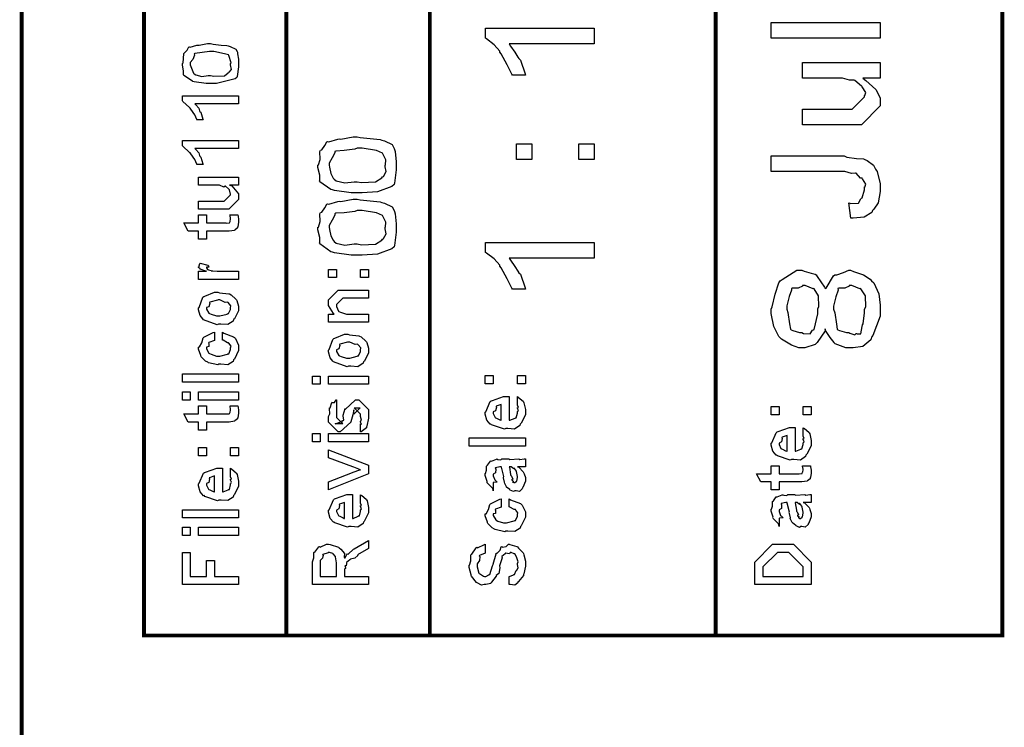
# Model space of a CAD drawing. Extents: x 0.3 to 8, y 0.3 to 11.5.
# Drawn here: x 7.1 to 8, y 8.6 to 9.2 of the extents above; entities that cross this region are included whole.
import ezdxf

# ---------------------------------------------------------------- set-up
doc = ezdxf.new("R2010")
doc.units = 0
doc.layers.get('0').update_dxf_attribs({"linetype": 'CONTINUOUS'})

msp = doc.modelspace()

# ---------------------------------------------------------------- linework, layer by layer
at = {"color": 0, "const_width": 0.003333}
for points in [[(7.09415, 11.3765), (7.09415, 0.594021)], [(7.325, 8.65653), (7.325, 11.3765)], [(7.45, 8.65653), (7.45, 11.3765)], [(7.69918, 8.65653), (7.69918, 9.83653)]]:
    msp.add_lwpolyline(points, dxfattribs=at)
msp.add_lwpolyline([(7.94918, 11.3765), (7.20081, 11.3765), (7.20081, 8.65653), (7.94918, 8.65653), (7.94918, 11.3765)], close=True, dxfattribs=at)
at = {"color": 0}
for points in [[(7.59333, 9.18608), (7.59333, 9.17242), (7.51933, 9.17242), (7.52036, 9.17051), (7.524, 9.16521), (7.52688, 9.16092), (7.52758, 9.15961), (7.52904, 9.15831), (7.53311, 9.14638), (7.53343, 9.14529), (7.52215, 9.14529), (7.5215, 9.14606), (7.51732, 9.15429), (7.51217, 9.16385), (7.51108, 9.16525), (7.51103, 9.16618), (7.50625, 9.17176), (7.49947, 9.17676), (7.4985, 9.1774), (7.4985, 9.18608), (7.59333, 9.18608)], [(7.84251, 9.17736), (7.74768, 9.17736), (7.74768, 9.19103), (7.84251, 9.19103), (7.84251, 9.17736)], [(7.25881, 9.13786), (7.25496, 9.13786), (7.24454, 9.13949), (7.2434, 9.13981), (7.24324, 9.13997), (7.23553, 9.14481), (7.23538, 9.14546), (7.23538, 9.14546), (7.23532, 9.14893), (7.23428, 9.15381), (7.23428, 9.15543), (7.23488, 9.15582), (7.23553, 9.1639), (7.23581, 9.16476), (7.23618, 9.16461), (7.2384, 9.16689), (7.23982, 9.16992), (7.24036, 9.16997), (7.24096, 9.16965), (7.24682, 9.17128), (7.24753, 9.1715), (7.24888, 9.17122), (7.25631, 9.17279), (7.25881, 9.17279), (7.26108, 9.17219), (7.26819, 9.17139), (7.27301, 9.17117), (7.27421, 9.17085), (7.2759, 9.17019), (7.28083, 9.16786), (7.28203, 9.16585), (7.28225, 9.16521), (7.28246, 9.16368), (7.28317, 9.15907), (7.28333, 9.15631), (7.28333, 9.15543), (7.28333, 9.1524), (7.28203, 9.14399), (7.28181, 9.14328), (7.28035, 9.14193), (7.26418, 9.13786), (7.25881, 9.13786)], [(7.25881, 9.14481), (7.26179, 9.14426), (7.27112, 9.14464), (7.27432, 9.14729), (7.27465, 9.14785), (7.27503, 9.14768), (7.27704, 9.15001), (7.27639, 9.15408), (7.27639, 9.15543), (7.27693, 9.15582), (7.27492, 9.16228), (7.27465, 9.16282), (7.27465, 9.16282), (7.2709, 9.16368), (7.26179, 9.16585), (7.25881, 9.16585), (7.25789, 9.16581), (7.24524, 9.16401), (7.24469, 9.16368), (7.24492, 9.1626), (7.24346, 9.15896), (7.24122, 9.15614), (7.24122, 9.15522), (7.24122, 9.15419), (7.24394, 9.14708), (7.24449, 9.14632), (7.24594, 9.1454), (7.25138, 9.1441), (7.2569, 9.14481), (7.25881, 9.14481)], [(7.84251, 9.14268), (7.82754, 9.14268), (7.8301, 9.1404), (7.83889, 9.1326), (7.84251, 9.12549), (7.84251, 9.12315), (7.84251, 9.11838), (7.82625, 9.10189), (7.81583, 9.10189), (7.77481, 9.10189), (7.77481, 9.11556), (7.8091, 9.11556), (7.81821, 9.11556), (7.82907, 9.12642), (7.82907, 9.1275), (7.82917, 9.12744), (7.83015, 9.13021), (7.82706, 9.13488), (7.82668, 9.13553), (7.8264, 9.13569), (7.8206, 9.14068), (7.81994, 9.14094), (7.81994, 9.14094), (7.81593, 9.14085), (7.80981, 9.14268), (7.80779, 9.14268), (7.77481, 9.14268), (7.77481, 9.15614), (7.84251, 9.15614), (7.84251, 9.14268)], [(7.28333, 9.12722), (7.28333, 9.12028), (7.24514, 9.12028), (7.24611, 9.11942), (7.24861, 9.11638), (7.24915, 9.11415), (7.24947, 9.11356), (7.25029, 9.11279), (7.25214, 9.10672), (7.25229, 9.10618), (7.24665, 9.10618), (7.24697, 9.10656), (7.24514, 9.11074), (7.24156, 9.11561), (7.24101, 9.11638), (7.24047, 9.11686), (7.23482, 9.12235), (7.23428, 9.12267), (7.23428, 9.12722), (7.28333, 9.12722)], [(7.38674, 9.04254), (7.38136, 9.04254), (7.36682, 9.04471), (7.36525, 9.04514), (7.36363, 9.04536), (7.35418, 9.05231), (7.35397, 9.05317), (7.35403, 9.05317), (7.35424, 9.05794), (7.35244, 9.06461), (7.35244, 9.06685), (7.3531, 9.06689), (7.35457, 9.07178), (7.35424, 9.07867), (7.35461, 9.07986), (7.35576, 9.08018), (7.35858, 9.08393), (7.36021, 9.08713), (7.36092, 9.08724), (7.36194, 9.08708), (7.36992, 9.08931), (7.37089, 9.08963), (7.37253, 9.08946), (7.38315, 9.09136), (7.38674, 9.09136), (7.38918, 9.09076), (7.4066, 9.08897), (7.40822, 9.08854), (7.41056, 9.08783), (7.41733, 9.08464), (7.41901, 9.08138), (7.41929, 9.08051), (7.41967, 9.07872), (7.42081, 9.06976), (7.42081, 9.06685), (7.42081, 9.06261), (7.41918, 9.05094), (7.41885, 9.04992), (7.41679, 9.04807), (7.40442, 9.04346), (7.39113, 9.04254), (7.38674, 9.04254)], [(7.28333, 9.08826), (7.28333, 9.08132), (7.24514, 9.08132), (7.24611, 9.08046), (7.24861, 9.07742), (7.24915, 9.07519), (7.24947, 9.0746), (7.25029, 9.07383), (7.25214, 9.06776), (7.25229, 9.06722), (7.24665, 9.06722), (7.24697, 9.0676), (7.24514, 9.07178), (7.24156, 9.07667), (7.24101, 9.07742), (7.24047, 9.0779), (7.23482, 9.08339), (7.23428, 9.08371), (7.23428, 9.08826), (7.28333, 9.08826)], [(7.38674, 9.05231), (7.39049, 9.05149), (7.40274, 9.05208), (7.40822, 9.05572), (7.40865, 9.05643), (7.40974, 9.05697), (7.41196, 9.06114), (7.41104, 9.06537), (7.41104, 9.06685), (7.41136, 9.06689), (7.41164, 9.07124), (7.40903, 9.07656), (7.40865, 9.07726), (7.40865, 9.07726), (7.4035, 9.07958), (7.39092, 9.0816), (7.38674, 9.0816), (7.38478, 9.08062), (7.37524, 9.07938), (7.36796, 9.07904), (7.36721, 9.07856), (7.36736, 9.07736), (7.36493, 9.07303), (7.36221, 9.06836), (7.36221, 9.06685), (7.36243, 9.06494), (7.36368, 9.05935), (7.36579, 9.0555), (7.36656, 9.05447), (7.36846, 9.05311), (7.37589, 9.05132), (7.38403, 9.05231), (7.38674, 9.05231)], [(7.53908, 9.07172), (7.52562, 9.07172), (7.52562, 9.08539), (7.53908, 9.08539), (7.53908, 9.07172)], [(7.59333, 9.07172), (7.57987, 9.07172), (7.57987, 9.08539), (7.59333, 9.08539), (7.59333, 9.07172)], [(7.81692, 9.02056), (7.81539, 9.03401), (7.81713, 9.03321), (7.82364, 9.03347), (7.82569, 9.03733), (7.82625, 9.03792), (7.82689, 9.03825), (7.82907, 9.04531), (7.82907, 9.04769), (7.82913, 9.04764), (7.83021, 9.05007), (7.82722, 9.05474), (7.82689, 9.05528), (7.82549, 9.05528), (7.82179, 9.05963), (7.82125, 9.05985), (7.82125, 9.05974), (7.81761, 9.05935), (7.81186, 9.06114), (7.80997, 9.06114), (7.74768, 9.06114), (7.74768, 9.07482), (7.81126, 9.07482), (7.81344, 9.07374), (7.82196, 9.07243), (7.82819, 9.07226), (7.82928, 9.07178), (7.83118, 9.07064), (7.83671, 9.06668), (7.83867, 9.06332), (7.83926, 9.06222), (7.84008, 9.06114), (7.84251, 9.05057), (7.84251, 9.04704), (7.84251, 9.04372), (7.84089, 9.0339), (7.8371, 9.02821), (7.83601, 9.02707), (7.83547, 9.02539), (7.82879, 9.02126), (7.81897, 9.02051), (7.81692, 9.02056)], [(7.28333, 9.04932), (7.27551, 9.04932), (7.27747, 9.04867), (7.28333, 9.04167), (7.28333, 9.03933), (7.28333, 9.03674), (7.27486, 9.02826), (7.26944, 9.02826), (7.24839, 9.02826), (7.24839, 9.03543), (7.26597, 9.03543), (7.27074, 9.03543), (7.27639, 9.04085), (7.27639, 9.0415), (7.27639, 9.0415), (7.27531, 9.04531), (7.27508, 9.04562), (7.27508, 9.04562), (7.2746, 9.04596), (7.27193, 9.04829), (7.27161, 9.04844), (7.27161, 9.04839), (7.27042, 9.04742), (7.26657, 9.04932), (7.26532, 9.04932), (7.24839, 9.04932), (7.24839, 9.05626), (7.28333, 9.05626), (7.28333, 9.04932)], [(7.38674, 8.98822), (7.38136, 8.98822), (7.36682, 8.9904), (7.36525, 8.99083), (7.36363, 8.99104), (7.35418, 8.99799), (7.35397, 8.99886), (7.35403, 8.99886), (7.35424, 9.00364), (7.35244, 9.01031), (7.35244, 9.01253), (7.3531, 9.01258), (7.35457, 9.01747), (7.35424, 9.02436), (7.35461, 9.02556), (7.35576, 9.02587), (7.35858, 9.02963), (7.36021, 9.03282), (7.36092, 9.03293), (7.36194, 9.03276), (7.36992, 9.035), (7.37089, 9.03532), (7.37253, 9.03515), (7.38315, 9.03706), (7.38674, 9.03706), (7.38918, 9.03646), (7.4066, 9.03467), (7.40822, 9.03424), (7.41056, 9.03353), (7.41733, 9.03033), (7.41901, 9.02707), (7.41929, 9.02621), (7.41967, 9.02442), (7.42081, 9.01546), (7.42081, 9.01253), (7.42081, 9.00831), (7.41918, 8.99664), (7.41885, 8.99561), (7.41679, 8.99376), (7.40442, 8.98915), (7.39113, 8.98822), (7.38674, 8.98822)], [(7.27574, 9.02328), (7.28268, 9.02328), (7.28285, 9.02219), (7.28333, 9.01926), (7.28333, 9.01828), (7.28333, 9.01688), (7.28257, 9.01297), (7.28246, 9.01264), (7.2824, 9.01193), (7.28007, 9.01014), (7.27986, 9.01004), (7.27986, 9.00988), (7.27514, 9.00917), (7.27357, 9.00917), (7.25533, 9.00917), (7.25533, 9.00222), (7.24839, 9.00222), (7.24839, 9.00917), (7.23928, 9.00917), (7.23558, 9.01633), (7.24839, 9.01633), (7.24839, 9.02328), (7.25533, 9.02328), (7.25533, 9.01633), (7.27226, 9.01633), (7.27292, 9.01628), (7.27497, 9.0165), (7.27508, 9.01654), (7.27531, 9.01654), (7.27585, 9.01768), (7.27594, 9.01785), (7.27606, 9.01785), (7.27639, 9.01964), (7.27639, 9.02024), (7.27639, 9.02024), (7.27585, 9.02294), (7.27574, 9.02328)], [(7.38674, 8.99799), (7.39049, 8.99718), (7.40274, 8.99778), (7.40822, 9.00142), (7.40865, 9.00211), (7.40974, 9.00265), (7.41196, 9.00683), (7.41104, 9.01107), (7.41104, 9.01253), (7.41136, 9.01258), (7.41164, 9.01693), (7.40903, 9.02225), (7.40865, 9.02294), (7.40865, 9.02294), (7.4035, 9.02528), (7.39092, 9.02729), (7.38674, 9.02729), (7.38478, 9.02632), (7.37524, 9.02507), (7.36796, 9.02474), (7.36721, 9.02425), (7.36736, 9.02306), (7.36493, 9.01872), (7.36221, 9.01406), (7.36221, 9.01253), (7.36243, 9.01064), (7.36368, 9.00504), (7.36579, 9.00119), (7.36656, 9.00017), (7.36846, 8.99881), (7.37589, 8.99701), (7.38403, 8.99799), (7.38674, 8.99799)], [(7.59333, 8.99935), (7.59333, 8.98568), (7.51933, 8.98568), (7.52036, 8.98378), (7.524, 8.97846), (7.52688, 8.97418), (7.52758, 8.97288), (7.52904, 8.97157), (7.53311, 8.95964), (7.53343, 8.95856), (7.52215, 8.95856), (7.5215, 8.95931), (7.51732, 8.96756), (7.51217, 8.97711), (7.51108, 8.97851), (7.51103, 8.97944), (7.50625, 8.98503), (7.49947, 8.99001), (7.4985, 8.99067), (7.4985, 8.99935), (7.59333, 8.99935)], [(7.28333, 8.96707), (7.24839, 8.96707), (7.24839, 8.97424), (7.25533, 8.97424), (7.25463, 8.97439), (7.2499, 8.97601), (7.24969, 8.97618), (7.24969, 8.97618), (7.24839, 8.97749), (7.24839, 8.97792), (7.24861, 8.97786), (7.24947, 8.9809), (7.24969, 8.98118), (7.25664, 8.97965), (7.2569, 8.97939), (7.25724, 8.97786), (7.25533, 8.97771), (7.25533, 8.97771), (7.25533, 8.97721), (7.25621, 8.97586), (7.25642, 8.97575), (7.25713, 8.97558), (7.25935, 8.97487), (7.2594, 8.97467), (7.25946, 8.97467), (7.26076, 8.9745), (7.26467, 8.97424), (7.26597, 8.97424), (7.28333, 8.97424), (7.28333, 8.96707)], [(7.36867, 8.96864), (7.36172, 8.96864), (7.36172, 8.97581), (7.36867, 8.97581), (7.36867, 8.96864)], [(7.39667, 8.96864), (7.38972, 8.96864), (7.38972, 8.97581), (7.39667, 8.97581), (7.39667, 8.96864)], [(7.79456, 8.92389), (7.79461, 8.92225), (7.78761, 8.91194), (7.78675, 8.91129), (7.78582, 8.91032), (7.77688, 8.90739), (7.77394, 8.90739), (7.77178, 8.90739), (7.76526, 8.90967), (7.75647, 8.91499), (7.75528, 8.9165), (7.75431, 8.91726), (7.75007, 8.92611), (7.74768, 8.93728), (7.74768, 8.94103), (7.74861, 8.94308), (7.75104, 8.95415), (7.75419, 8.96419), (7.7555, 8.96576), (7.75707, 8.96707), (7.77004, 8.9751), (7.77438, 8.9751), (7.77628, 8.97418), (7.78251, 8.9725), (7.78588, 8.97157), (7.78675, 8.97097), (7.78761, 8.96962), (7.79413, 8.96035), (7.79456, 8.95904), (7.79549, 8.95947), (7.80204, 8.97026), (7.80303, 8.97097), (7.80492, 8.97097), (7.81072, 8.97304), (7.81518, 8.9751), (7.81669, 8.9751), (7.81946, 8.97407), (7.82819, 8.97119), (7.83383, 8.96729), (7.83514, 8.96576), (7.83699, 8.96397), (7.8416, 8.95458), (7.84251, 8.94456), (7.84251, 8.94125), (7.84251, 8.93511), (7.83633, 8.91824), (7.83514, 8.91672), (7.83449, 8.91439), (7.82754, 8.90853), (7.81908, 8.90739), (7.81626, 8.90739), (7.81279, 8.90739), (7.80329, 8.91097), (7.80238, 8.91174), (7.80243, 8.91206), (7.79911, 8.91635), (7.79489, 8.92258), (7.79456, 8.92389)], [(7.77438, 8.92085), (7.77585, 8.92003), (7.78149, 8.91971), (7.78371, 8.92279), (7.78436, 8.92324), (7.78522, 8.92344), (7.78826, 8.93696), (7.78826, 8.94146), (7.78929, 8.94353), (7.78892, 8.9529), (7.78517, 8.95888), (7.78458, 8.95925), (7.78408, 8.95876), (7.77725, 8.96164), (7.77503, 8.96164), (7.77503, 8.9611), (7.77113, 8.95936), (7.76592, 8.95947), (7.76526, 8.95904), (7.76521, 8.95779), (7.76315, 8.9521), (7.76114, 8.94396), (7.76114, 8.94125), (7.76211, 8.93815), (7.76358, 8.92822), (7.76439, 8.92367), (7.76504, 8.92324), (7.76635, 8.92264), (7.77238, 8.92085), (7.77438, 8.92085)], [(7.81518, 8.92085), (7.81632, 8.92008), (7.82044, 8.91889), (7.82179, 8.92003), (7.82212, 8.91997), (7.82256, 8.91949), (7.82586, 8.91976), (7.827, 8.92594), (7.82733, 8.92736), (7.82771, 8.92822), (7.82907, 8.93799), (7.82907, 8.94125), (7.83015, 8.94331), (7.82976, 8.95275), (7.82581, 8.95882), (7.82515, 8.95925), (7.82478, 8.95876), (7.81789, 8.96164), (7.81561, 8.96164), (7.81561, 8.96115), (7.81186, 8.95936), (7.8065, 8.95947), (7.80585, 8.95904), (7.8059, 8.95774), (7.804, 8.95193), (7.80194, 8.94374), (7.80194, 8.94103), (7.80297, 8.93793), (7.80449, 8.92811), (7.80519, 8.92361), (7.80585, 8.92324), (7.80719, 8.92264), (7.81317, 8.92085), (7.81518, 8.92085)], [(7.26575, 8.92811), (7.2645, 8.92751), (7.25283, 8.93192), (7.25208, 8.93267), (7.25208, 8.93267), (7.24975, 8.93554), (7.24839, 8.94054), (7.24839, 8.94222), (7.24899, 8.9426), (7.25218, 8.95156), (7.25294, 8.95221), (7.25392, 8.95258), (7.26244, 8.95611), (7.26532, 8.95611), (7.26672, 8.95551), (7.27486, 8.95464), (7.27551, 8.95438), (7.27676, 8.95361), (7.281, 8.94993), (7.28137, 8.94937), (7.28186, 8.94879), (7.28333, 8.94385), (7.28333, 8.94222), (7.28333, 8.93967), (7.27969, 8.93267), (7.27899, 8.93201), (7.27867, 8.93067), (7.27394, 8.92768), (7.26776, 8.92811), (7.26575, 8.92811)], [(7.39667, 8.92969), (7.36172, 8.92969), (7.36172, 8.93685), (7.36672, 8.93685), (7.36607, 8.93739), (7.36172, 8.94444), (7.36172, 8.94683), (7.36172, 8.94922), (7.37019, 8.95768), (7.37561, 8.95768), (7.39667, 8.95768), (7.39667, 8.95074), (7.37714, 8.95074), (7.37431, 8.95074), (7.36867, 8.9451), (7.36867, 8.94467), (7.36867, 8.94342), (7.37046, 8.9394), (7.37083, 8.93901), (7.37219, 8.93842), (7.37735, 8.93685), (7.37908, 8.93685), (7.39667, 8.93685), (7.39667, 8.92969)], [(7.26575, 8.93528), (7.26694, 8.93522), (7.27335, 8.9369), (7.27378, 8.93722), (7.27454, 8.93728), (7.27639, 8.94097), (7.27639, 8.94222), (7.27639, 8.94222), (7.2766, 8.94407), (7.27421, 8.94689), (7.27378, 8.94721), (7.27378, 8.94721), (7.27161, 8.9471), (7.26706, 8.94917), (7.26553, 8.94917), (7.26499, 8.94911), (7.25838, 8.94732), (7.25794, 8.947), (7.25821, 8.94624), (7.25739, 8.94331), (7.25533, 8.94249), (7.25533, 8.94222), (7.25533, 8.94108), (7.2575, 8.93756), (7.25794, 8.93722), (7.25929, 8.93668), (7.26413, 8.93528), (7.26575, 8.93528)], [(7.26922, 8.91411), (7.26922, 8.92106), (7.27036, 8.92031), (7.27899, 8.9171), (7.27964, 8.9165), (7.28056, 8.91569), (7.28333, 8.90978), (7.28333, 8.90782), (7.28333, 8.90511), (7.27969, 8.89763), (7.27899, 8.89697), (7.27867, 8.89561), (7.274, 8.89264), (7.26797, 8.89307), (7.26597, 8.89307), (7.26532, 8.89247), (7.25707, 8.89447), (7.25642, 8.89481), (7.25642, 8.89481), (7.25447, 8.89589), (7.25067, 8.89958), (7.25035, 8.90022), (7.25044, 8.90082), (7.24839, 8.90619), (7.24839, 8.90804), (7.24926, 8.90821), (7.25132, 8.91178), (7.25246, 8.91613), (7.25294, 8.91672), (7.2536, 8.91704), (7.26114, 8.9209), (7.26228, 8.92106), (7.26228, 8.91411), (7.26228, 8.91396), (7.25735, 8.912), (7.25707, 8.91174), (7.25739, 8.91108), (7.25729, 8.90847), (7.25533, 8.90799), (7.25533, 8.90782), (7.25533, 8.90662), (7.2575, 8.90272), (7.25794, 8.9024), (7.25929, 8.90181), (7.26413, 8.90022), (7.26575, 8.90022), (7.267, 8.90018), (7.27357, 8.90186), (7.274, 8.90218), (7.27471, 8.90224), (7.27639, 8.90608), (7.27639, 8.90739), (7.27639, 8.90739), (7.27682, 8.90881), (7.27492, 8.9114), (7.27465, 8.91174), (7.27465, 8.91174), (7.27351, 8.91178), (7.26982, 8.91401), (7.26922, 8.91411)], [(7.37908, 8.89139), (7.37783, 8.89079), (7.36618, 8.89518), (7.36542, 8.89594), (7.36542, 8.89594), (7.36308, 8.89882), (7.36172, 8.90381), (7.36172, 8.90549), (7.36232, 8.90588), (7.36553, 8.91482), (7.36628, 8.91547), (7.36726, 8.91585), (7.37578, 8.91938), (7.37865, 8.91938), (7.38007, 8.91878), (7.38819, 8.91792), (7.38885, 8.91764), (7.3901, 8.91689), (7.39433, 8.91319), (7.39471, 8.91265), (7.39519, 8.91206), (7.39667, 8.90712), (7.39667, 8.90549), (7.39667, 8.90294), (7.39303, 8.89594), (7.39232, 8.89529), (7.392, 8.89393), (7.38728, 8.89094), (7.3811, 8.89139), (7.37908, 8.89139)], [(7.37908, 8.89854), (7.38028, 8.89849), (7.38668, 8.90018), (7.38711, 8.9005), (7.38788, 8.90056), (7.38972, 8.90424), (7.38972, 8.90549), (7.38972, 8.90549), (7.38993, 8.90733), (7.38756, 8.91015), (7.38711, 8.91049), (7.38711, 8.91049), (7.38494, 8.91038), (7.38039, 8.91243), (7.37887, 8.91243), (7.37833, 8.91237), (7.37171, 8.9106), (7.37128, 8.91026), (7.37154, 8.9095), (7.37074, 8.90657), (7.36867, 8.90576), (7.36867, 8.90549), (7.36867, 8.90435), (7.37083, 8.90082), (7.37128, 8.9005), (7.37262, 8.89996), (7.37746, 8.89854), (7.37908, 8.89854)], [(7.28333, 8.87756), (7.23428, 8.87756), (7.23428, 8.88471), (7.28333, 8.88471), (7.28333, 8.87756)], [(7.35457, 8.87565), (7.34762, 8.87565), (7.34762, 8.88282), (7.35457, 8.88282), (7.35457, 8.87565)], [(7.39667, 8.87565), (7.36172, 8.87565), (7.36172, 8.88282), (7.39667, 8.88282), (7.39667, 8.87565)], [(7.50533, 8.87603), (7.49839, 8.87603), (7.49839, 8.88319), (7.50533, 8.88319), (7.50533, 8.87603)], [(7.53333, 8.87603), (7.52639, 8.87603), (7.52639, 8.88319), (7.53333, 8.88319), (7.53333, 8.87603)], [(7.24122, 8.86176), (7.23428, 8.86176), (7.23428, 8.86893), (7.24122, 8.86893), (7.24122, 8.86176)], [(7.28333, 8.86176), (7.24839, 8.86176), (7.24839, 8.86893), (7.28333, 8.86893), (7.28333, 8.86176)], [(7.38972, 8.83415), (7.38972, 8.8411), (7.38983, 8.84093), (7.39058, 8.84093), (7.38972, 8.84267), (7.38972, 8.84326), (7.38972, 8.84326), (7.39058, 8.8444), (7.38972, 8.8476), (7.38972, 8.84868), (7.38972, 8.84956), (7.38408, 8.85519), (7.38625, 8.85519), (7.38929, 8.85519), (7.38364, 8.84956), (7.38364, 8.85346), (7.38278, 8.8489), (7.38125, 8.84283), (7.38125, 8.84261), (7.37193, 8.83415), (7.37019, 8.83415), (7.36172, 8.84261), (7.36172, 8.8476), (7.36172, 8.8476), (7.36281, 8.84993), (7.36243, 8.85465), (7.3626, 8.85519), (7.36303, 8.85514), (7.36449, 8.85969), (7.36476, 8.85997), (7.36499, 8.85965), (7.36699, 8.85986), (7.36824, 8.86203), (7.36867, 8.86214), (7.36867, 8.85519), (7.36867, 8.85465), (7.36867, 8.8534), (7.36867, 8.85303), (7.36867, 8.85232), (7.36867, 8.84924), (7.36867, 8.84825), (7.36867, 8.84674), (7.37431, 8.8411), (7.37149, 8.8411), (7.36758, 8.8411), (7.37322, 8.84326), (7.37322, 8.84239), (7.37367, 8.84392), (7.37382, 8.84375), (7.37512, 8.84429), (7.37442, 8.84804), (7.37453, 8.84868), (7.37626, 8.85454), (7.37626, 8.85368), (7.38517, 8.86214), (7.3856, 8.86214), (7.38819, 8.86214), (7.39667, 8.85368), (7.39667, 8.84868), (7.39667, 8.84614), (7.39519, 8.83903), (7.39493, 8.83849), (7.39476, 8.83757), (7.39026, 8.83431), (7.38972, 8.83415)], [(7.52639, 8.85812), (7.52639, 8.86486), (7.52747, 8.8641), (7.53126, 8.86083), (7.5316, 8.86029), (7.53203, 8.85949), (7.53333, 8.85357), (7.53333, 8.85161), (7.53333, 8.84896), (7.52953, 8.84164), (7.52878, 8.84099), (7.52844, 8.83968), (7.52389, 8.83664), (7.51808, 8.83708), (7.51618, 8.83708), (7.51504, 8.83649), (7.50392, 8.84033), (7.50317, 8.84099), (7.50268, 8.84082), (7.49986, 8.84424), (7.49839, 8.84961), (7.49839, 8.8514), (7.49899, 8.85172), (7.50274, 8.86051), (7.5036, 8.86117), (7.50457, 8.86154), (7.51439, 8.86507), (7.51771, 8.86507), (7.51771, 8.86496), (7.51885, 8.86507), (7.51922, 8.86507), (7.51922, 8.84424), (7.51982, 8.84424), (7.52432, 8.84608), (7.52465, 8.8464), (7.52525, 8.84646), (7.52639, 8.85032), (7.52639, 8.85161), (7.52644, 8.85157), (7.52725, 8.85265), (7.52639, 8.8546), (7.52639, 8.85531), (7.52644, 8.85519), (7.52725, 8.85542), (7.52639, 8.85742), (7.52639, 8.85812)], [(7.27574, 8.85678), (7.28268, 8.85678), (7.28285, 8.85568), (7.28333, 8.85275), (7.28333, 8.85178), (7.28333, 8.85037), (7.28257, 8.84646), (7.28246, 8.84614), (7.2824, 8.84543), (7.28007, 8.84364), (7.27986, 8.84353), (7.27986, 8.84338), (7.27514, 8.84267), (7.27357, 8.84267), (7.25533, 8.84267), (7.25533, 8.83572), (7.24839, 8.83572), (7.24839, 8.84267), (7.23928, 8.84267), (7.23558, 8.84983), (7.24839, 8.84983), (7.24839, 8.85678), (7.25533, 8.85678), (7.25533, 8.84983), (7.27226, 8.84983), (7.27292, 8.84978), (7.27497, 8.84999), (7.27508, 8.85004), (7.27531, 8.85004), (7.27585, 8.85118), (7.27594, 8.85135), (7.27606, 8.85135), (7.27639, 8.85314), (7.27639, 8.85374), (7.27639, 8.85374), (7.27585, 8.85644), (7.27574, 8.85678)], [(7.51228, 8.84424), (7.51228, 8.85812), (7.51228, 8.85812), (7.50794, 8.85661), (7.50772, 8.85639), (7.50804, 8.85558), (7.50739, 8.85254), (7.50533, 8.85151), (7.50533, 8.85118), (7.50533, 8.8501), (7.50696, 8.84674), (7.50729, 8.8464), (7.50821, 8.84603), (7.51103, 8.84457), (7.51196, 8.84424), (7.51228, 8.84424)], [(7.75451, 8.84896), (7.74757, 8.84896), (7.74757, 8.85612), (7.75451, 8.85612), (7.75451, 8.84896)], [(7.78251, 8.84896), (7.77557, 8.84896), (7.77557, 8.85612), (7.78251, 8.85612), (7.78251, 8.84896)], [(7.35457, 8.82557), (7.34762, 8.82557), (7.34762, 8.83274), (7.35457, 8.83274), (7.35457, 8.82557)], [(7.39667, 8.82557), (7.36172, 8.82557), (7.36172, 8.83274), (7.39667, 8.83274), (7.39667, 8.82557)], [(7.77557, 8.83106), (7.77557, 8.83778), (7.77665, 8.83703), (7.78046, 8.83376), (7.78078, 8.83322), (7.78121, 8.83242), (7.78251, 8.8265), (7.78251, 8.82454), (7.78251, 8.82189), (7.77872, 8.81456), (7.77796, 8.81392), (7.77764, 8.81261), (7.77307, 8.80957), (7.76726, 8.81), (7.76537, 8.81), (7.76424, 8.8094), (7.75311, 8.81326), (7.75235, 8.81392), (7.75186, 8.81375), (7.74904, 8.81717), (7.74757, 8.82254), (7.74757, 8.82433), (7.74817, 8.82465), (7.75192, 8.83344), (7.75278, 8.8341), (7.75376, 8.83447), (7.76358, 8.838), (7.76689, 8.838), (7.76689, 8.83789), (7.76803, 8.838), (7.7684, 8.838), (7.7684, 8.81717), (7.769, 8.81717), (7.77351, 8.81901), (7.77383, 8.81933), (7.77443, 8.81939), (7.77557, 8.82324), (7.77557, 8.82454), (7.77562, 8.82449), (7.77644, 8.82557), (7.77557, 8.82753), (7.77557, 8.82824), (7.77562, 8.82813), (7.77644, 8.82835), (7.77557, 8.83035), (7.77557, 8.83106)], [(7.53333, 8.82167), (7.48428, 8.82167), (7.48428, 8.82883), (7.53333, 8.82883), (7.53333, 8.82167)], [(7.76146, 8.81717), (7.76146, 8.83106), (7.76146, 8.83106), (7.75713, 8.82954), (7.7569, 8.82932), (7.75724, 8.8285), (7.75658, 8.82547), (7.75451, 8.82443), (7.75451, 8.82411), (7.75451, 8.82303), (7.75615, 8.81967), (7.75647, 8.81933), (7.75739, 8.81896), (7.76022, 8.81749), (7.76114, 8.81717), (7.76146, 8.81717)], [(7.25533, 8.81337), (7.24839, 8.81337), (7.24839, 8.82053), (7.25533, 8.82053), (7.25533, 8.81337)], [(7.28333, 8.81337), (7.27639, 8.81337), (7.27639, 8.82053), (7.28333, 8.82053), (7.28333, 8.81337)], [(7.39667, 8.79747), (7.36172, 8.78358), (7.36172, 8.79053), (7.38256, 8.79878), (7.38315, 8.79889), (7.38907, 8.80094), (7.38972, 8.80117), (7.38972, 8.80117), (7.38364, 8.80328), (7.38299, 8.80354), (7.36172, 8.81158), (7.36172, 8.81853), (7.39667, 8.80507), (7.39667, 8.79747)], [(7.52639, 8.80376), (7.52758, 8.80339), (7.53149, 8.79921), (7.53181, 8.79878), (7.53219, 8.79758), (7.53333, 8.79422), (7.53333, 8.79312), (7.53333, 8.79118), (7.53115, 8.78575), (7.53072, 8.78532), (7.53056, 8.7844), (7.52813, 8.78212), (7.52519, 8.78271), (7.52421, 8.78271), (7.52421, 8.78271), (7.52307, 8.78201), (7.52019, 8.78342), (7.51988, 8.78358), (7.51988, 8.78358), (7.51982, 8.78375), (7.517, 8.78592), (7.51683, 8.78618), (7.51683, 8.78618), (7.51499, 8.78971), (7.51489, 8.7901), (7.51521, 8.79031), (7.51429, 8.79411), (7.51424, 8.79465), (7.5145, 8.79525), (7.51244, 8.80322), (7.51228, 8.80376), (7.51228, 8.80376), (7.51146, 8.80376), (7.51119, 8.80376), (7.51119, 8.80376), (7.50724, 8.80268), (7.50707, 8.80246), (7.50744, 8.80165), (7.50729, 8.7985), (7.50533, 8.79736), (7.50533, 8.79704), (7.50533, 8.79585), (7.50658, 8.79232), (7.50685, 8.79204), (7.50739, 8.79183), (7.50881, 8.79042), (7.50582, 8.78999), (7.50533, 8.78987), (7.50533, 8.78271), (7.50533, 8.78271), (7.5049, 8.78504), (7.50447, 8.78532), (7.50447, 8.78532), (7.50012, 8.78976), (7.4999, 8.79031), (7.50012, 8.79081), (7.49839, 8.79611), (7.49839, 8.7979), (7.49867, 8.7979), (7.49958, 8.80063), (7.49947, 8.80419), (7.49969, 8.80464), (7.5004, 8.80501), (7.50278, 8.80854), (7.50317, 8.80875), (7.50371, 8.80854), (7.50804, 8.81039), (7.50858, 8.81049), (7.50935, 8.81011), (7.51206, 8.80979), (7.51288, 8.81071), (7.51315, 8.81071), (7.51879, 8.81071), (7.51982, 8.81011), (7.52768, 8.81071), (7.52768, 8.81071), (7.52861, 8.81011), (7.53214, 8.81071), (7.53333, 8.81071), (7.53333, 8.80376), (7.53279, 8.80371), (7.52796, 8.80376), (7.52639, 8.80376)], [(7.27639, 8.79568), (7.27639, 8.8024), (7.27747, 8.80165), (7.28126, 8.79839), (7.2816, 8.79785), (7.28203, 8.79704), (7.28333, 8.79113), (7.28333, 8.78917), (7.28333, 8.78651), (7.27953, 8.77919), (7.27878, 8.77854), (7.27844, 8.77724), (7.27389, 8.77419), (7.26808, 8.77463), (7.26618, 8.77463), (7.26504, 8.77403), (7.25392, 8.77789), (7.25317, 8.77854), (7.25268, 8.77838), (7.24986, 8.78179), (7.24839, 8.78717), (7.24839, 8.78896), (7.24899, 8.78928), (7.25274, 8.79807), (7.2536, 8.79872), (7.25457, 8.7991), (7.26439, 8.80263), (7.26771, 8.80263), (7.26771, 8.80251), (7.26885, 8.80263), (7.26922, 8.80263), (7.26922, 8.78179), (7.26982, 8.78179), (7.27432, 8.78364), (7.27465, 8.78396), (7.27525, 8.78401), (7.27639, 8.78787), (7.27639, 8.78917), (7.27644, 8.78911), (7.27725, 8.79021), (7.27639, 8.79215), (7.27639, 8.79286), (7.27644, 8.79275), (7.27725, 8.79297), (7.27639, 8.79497), (7.27639, 8.79568)], [(7.51922, 8.80376), (7.51939, 8.80328), (7.52042, 8.79699), (7.52053, 8.79617), (7.52118, 8.79557), (7.52238, 8.79292), (7.52113, 8.79226), (7.52118, 8.79226), (7.52167, 8.79204), (7.52301, 8.7909), (7.52204, 8.79053), (7.52204, 8.79053), (7.52243, 8.79042), (7.52324, 8.78987), (7.52357, 8.78987), (7.524, 8.78987), (7.52535, 8.79096), (7.52551, 8.79118), (7.52579, 8.79118), (7.52639, 8.79428), (7.52639, 8.79531), (7.52639, 8.79531), (7.52546, 8.79953), (7.52531, 8.79986), (7.52531, 8.79986), (7.52519, 8.8004), (7.52329, 8.80274), (7.52312, 8.8029), (7.52324, 8.80268), (7.52324, 8.80186), (7.52101, 8.80376), (7.52031, 8.80376), (7.51922, 8.80376)], [(7.77492, 8.80464), (7.78186, 8.80464), (7.78203, 8.80354), (7.78251, 8.80063), (7.78251, 8.79964), (7.78251, 8.79824), (7.78175, 8.79432), (7.78165, 8.794), (7.7816, 8.79329), (7.77926, 8.7915), (7.77904, 8.79139), (7.77904, 8.79124), (7.77432, 8.79053), (7.77275, 8.79053), (7.75451, 8.79053), (7.75451, 8.78358), (7.74757, 8.78358), (7.74757, 8.79053), (7.73846, 8.79053), (7.73478, 8.79769), (7.74757, 8.79769), (7.74757, 8.80464), (7.75451, 8.80464), (7.75451, 8.79769), (7.77144, 8.79769), (7.7721, 8.79764), (7.77417, 8.79785), (7.77426, 8.7979), (7.77449, 8.7979), (7.77503, 8.79904), (7.77514, 8.79921), (7.77525, 8.79921), (7.77557, 8.801), (7.77557, 8.8016), (7.77557, 8.8016), (7.77503, 8.80431), (7.77492, 8.80464)], [(7.26228, 8.78179), (7.26228, 8.79568), (7.26228, 8.79568), (7.25794, 8.79417), (7.25772, 8.79394), (7.25804, 8.79312), (7.25739, 8.7901), (7.25533, 8.78907), (7.25533, 8.78874), (7.25533, 8.78765), (7.25696, 8.78429), (7.25729, 8.78396), (7.25821, 8.78358), (7.26103, 8.78212), (7.26196, 8.78179), (7.26228, 8.78179)], [(7.38972, 8.77263), (7.38972, 8.77935), (7.39081, 8.7786), (7.3946, 8.77533), (7.39493, 8.77479), (7.39536, 8.77399), (7.39667, 8.76807), (7.39667, 8.76611), (7.39667, 8.76346), (7.39286, 8.75612), (7.39211, 8.75549), (7.39178, 8.75418), (7.38722, 8.75114), (7.38142, 8.75157), (7.37951, 8.75157), (7.37837, 8.75097), (7.36726, 8.75483), (7.3665, 8.75549), (7.36601, 8.75532), (7.36319, 8.75874), (7.36172, 8.76411), (7.36172, 8.7659), (7.36232, 8.76622), (7.36607, 8.77501), (7.36693, 8.77567), (7.36792, 8.77604), (7.37774, 8.77957), (7.38104, 8.77957), (7.38104, 8.77946), (7.38218, 8.77957), (7.38256, 8.77957), (7.38256, 8.75874), (7.38315, 8.75874), (7.38765, 8.76058), (7.38799, 8.7609), (7.38858, 8.76096), (7.38972, 8.76481), (7.38972, 8.76611), (7.38978, 8.76606), (7.39058, 8.76714), (7.38972, 8.7691), (7.38972, 8.76981), (7.38978, 8.76969), (7.39058, 8.76992), (7.38972, 8.77192), (7.38972, 8.77263)], [(7.37561, 8.75874), (7.37561, 8.77263), (7.37561, 8.77263), (7.37128, 8.77111), (7.37106, 8.77089), (7.37139, 8.77007), (7.37074, 8.76704), (7.36867, 8.766), (7.36867, 8.76568), (7.36867, 8.7646), (7.37029, 8.76124), (7.37063, 8.7609), (7.37154, 8.76053), (7.37436, 8.75906), (7.37529, 8.75874), (7.37561, 8.75874)], [(7.51922, 8.76872), (7.51922, 8.77567), (7.52036, 8.7749), (7.52899, 8.77171), (7.52964, 8.77111), (7.53056, 8.77029), (7.53333, 8.76437), (7.53333, 8.76243), (7.53333, 8.75971), (7.52969, 8.75222), (7.52899, 8.75157), (7.52867, 8.75022), (7.524, 8.74724), (7.51797, 8.74767), (7.51597, 8.74767), (7.51532, 8.74707), (7.50707, 8.74908), (7.50642, 8.7494), (7.50642, 8.7494), (7.50447, 8.75049), (7.50067, 8.75418), (7.50035, 8.75483), (7.50044, 8.75543), (7.49839, 8.76079), (7.49839, 8.76264), (7.49926, 8.76281), (7.50132, 8.76639), (7.50246, 8.77072), (7.50294, 8.77132), (7.5036, 8.77165), (7.51114, 8.7755), (7.51228, 8.77567), (7.51228, 8.76872), (7.51228, 8.76856), (7.50735, 8.7666), (7.50707, 8.76633), (7.50739, 8.76568), (7.50729, 8.76307), (7.50533, 8.76258), (7.50533, 8.76243), (7.50533, 8.76124), (7.5075, 8.75732), (7.50794, 8.757), (7.50929, 8.7564), (7.51413, 8.75483), (7.51575, 8.75483), (7.517, 8.75478), (7.52357, 8.75646), (7.524, 8.75678), (7.52471, 8.75683), (7.52639, 8.76069), (7.52639, 8.76199), (7.52639, 8.76199), (7.52682, 8.7634), (7.52492, 8.766), (7.52465, 8.76633), (7.52465, 8.76633), (7.52351, 8.76639), (7.51982, 8.76861), (7.51922, 8.76872)], [(7.77557, 8.77263), (7.77676, 8.77225), (7.78067, 8.76807), (7.781, 8.76764), (7.78137, 8.76644), (7.78251, 8.76307), (7.78251, 8.76199), (7.78251, 8.76004), (7.78035, 8.75461), (7.77992, 8.75418), (7.77975, 8.75325), (7.77731, 8.75097), (7.77438, 8.75157), (7.7734, 8.75157), (7.7734, 8.75157), (7.77226, 8.75087), (7.76939, 8.75228), (7.76906, 8.75244), (7.76906, 8.75244), (7.769, 8.75261), (7.76618, 8.75478), (7.76603, 8.75504), (7.76603, 8.75504), (7.76418, 8.75857), (7.76407, 8.75896), (7.76439, 8.75917), (7.76347, 8.76297), (7.76342, 8.76351), (7.76369, 8.76411), (7.76162, 8.77208), (7.76146, 8.77263), (7.76146, 8.77263), (7.76065, 8.77263), (7.76038, 8.77263), (7.76038, 8.77263), (7.75642, 8.77154), (7.75625, 8.77132), (7.75664, 8.77051), (7.75647, 8.76736), (7.75451, 8.76622), (7.75451, 8.7659), (7.75451, 8.76471), (7.75576, 8.76118), (7.75604, 8.7609), (7.75658, 8.76069), (7.75799, 8.75928), (7.75501, 8.75885), (7.75451, 8.75874), (7.75451, 8.75157), (7.75451, 8.75157), (7.75408, 8.7539), (7.75365, 8.75418), (7.75365, 8.75418), (7.74931, 8.75862), (7.7491, 8.75917), (7.74931, 8.75965), (7.74757, 8.76497), (7.74757, 8.76676), (7.74785, 8.76676), (7.74876, 8.76947), (7.74867, 8.77306), (7.74888, 8.77349), (7.74958, 8.77387), (7.75197, 8.7774), (7.75235, 8.77761), (7.75289, 8.7774), (7.75724, 8.77924), (7.75778, 8.77935), (7.75854, 8.77897), (7.76125, 8.77865), (7.76206, 8.77957), (7.76233, 8.77957), (7.76797, 8.77957), (7.769, 8.77897), (7.77688, 8.77957), (7.77688, 8.77957), (7.77779, 8.77897), (7.78132, 8.77957), (7.78251, 8.77957), (7.78251, 8.77263), (7.78197, 8.77257), (7.77714, 8.77263), (7.77557, 8.77263)], [(7.7684, 8.77263), (7.76857, 8.77214), (7.7696, 8.76585), (7.76971, 8.76503), (7.77036, 8.76443), (7.77156, 8.76178), (7.77031, 8.76113), (7.77036, 8.76113), (7.77085, 8.7609), (7.77221, 8.75976), (7.77124, 8.75939), (7.77124, 8.75939), (7.77161, 8.75928), (7.77243, 8.75874), (7.77275, 8.75874), (7.77318, 8.75874), (7.77454, 8.75982), (7.77471, 8.76004), (7.77497, 8.76004), (7.77557, 8.76313), (7.77557, 8.76417), (7.77557, 8.76417), (7.77465, 8.76839), (7.77449, 8.76872), (7.77449, 8.76872), (7.77438, 8.76926), (7.77247, 8.7716), (7.77232, 8.77175), (7.77243, 8.77154), (7.77243, 8.77072), (7.77019, 8.77263), (7.7695, 8.77263), (7.7684, 8.77263)], [(7.28333, 8.75911), (7.23428, 8.75911), (7.23428, 8.76628), (7.28333, 8.76628), (7.28333, 8.75911)], [(7.24122, 8.74376), (7.23428, 8.74376), (7.23428, 8.75092), (7.24122, 8.75092), (7.24122, 8.74376)], [(7.28333, 8.74376), (7.24839, 8.74376), (7.24839, 8.75092), (7.28333, 8.75092), (7.28333, 8.74376)], [(7.39667, 8.70096), (7.34762, 8.70096), (7.34762, 8.72092), (7.34772, 8.72086), (7.34892, 8.72418), (7.34886, 8.72889), (7.34914, 8.72939), (7.34985, 8.72922), (7.35332, 8.73383), (7.35392, 8.73415), (7.35457, 8.73346), (7.35993, 8.73611), (7.36172, 8.73611), (7.36319, 8.73606), (7.3704, 8.73356), (7.37106, 8.73307), (7.37231, 8.73193), (7.3755, 8.72797), (7.37544, 8.7251), (7.37561, 8.72418), (7.37632, 8.72428), (7.37778, 8.72743), (7.378, 8.72765), (7.37876, 8.72754), (7.38343, 8.73182), (7.38408, 8.73221), (7.39667, 8.73936), (7.39667, 8.73242), (7.38711, 8.727), (7.38717, 8.72635), (7.38451, 8.72407), (7.38093, 8.72314), (7.38061, 8.72288), (7.38039, 8.7225), (7.37751, 8.72026), (7.37735, 8.72006), (7.37746, 8.71935), (7.37708, 8.71718), (7.37583, 8.71744), (7.37583, 8.71744), (7.3761, 8.7169), (7.37654, 8.715), (7.37561, 8.71451), (7.37561, 8.71442), (7.37561, 8.70811), (7.39667, 8.70811), (7.39667, 8.70096)], [(7.51922, 8.70096), (7.51922, 8.70811), (7.5196, 8.70811), (7.52286, 8.70942), (7.52312, 8.70964), (7.52378, 8.70964), (7.52535, 8.71311), (7.52551, 8.71354), (7.5259, 8.71349), (7.52714, 8.71556), (7.52639, 8.71843), (7.52639, 8.7194), (7.52639, 8.7194), (7.52708, 8.72076), (7.52585, 8.72424), (7.52574, 8.72461), (7.52574, 8.72461), (7.52417, 8.72765), (7.524, 8.72786), (7.524, 8.72786), (7.52351, 8.72792), (7.5209, 8.72894), (7.5201, 8.72894), (7.5201, 8.72889), (7.51939, 8.72786), (7.51603, 8.7284), (7.51575, 8.72831), (7.51569, 8.72765), (7.51288, 8.72547), (7.51271, 8.72504), (7.51315, 8.72444), (7.51097, 8.71821), (7.51076, 8.71724), (7.51114, 8.71571), (7.51032, 8.71078), (7.50794, 8.70876), (7.50772, 8.70833), (7.50783, 8.70822), (7.50382, 8.70301), (7.50337, 8.70269), (7.50317, 8.70193), (7.49893, 8.70096), (7.49753, 8.70096), (7.49753, 8.7009), (7.49497, 8.70053), (7.49128, 8.70258), (7.49079, 8.7029), (7.49079, 8.7029), (7.48624, 8.70833), (7.48601, 8.70899), (7.48618, 8.70958), (7.48428, 8.71576), (7.48428, 8.71789), (7.48472, 8.71789), (7.48564, 8.72162), (7.48569, 8.72657), (7.48601, 8.72721), (7.48678, 8.72743), (7.49047, 8.73312), (7.49101, 8.73351), (7.49161, 8.73292), (7.49768, 8.73606), (7.49839, 8.73611), (7.49839, 8.72894), (7.49839, 8.72825), (7.49346, 8.72635), (7.49318, 8.72592), (7.49361, 8.72537), (7.49324, 8.72211), (7.49122, 8.71907), (7.49122, 8.7181), (7.49122, 8.71636), (7.49286, 8.71089), (7.49318, 8.7105), (7.4941, 8.71007), (7.49688, 8.70833), (7.49768, 8.70811), (7.49796, 8.70811), (7.49888, 8.70806), (7.5016, 8.70953), (7.50186, 8.70985), (7.5024, 8.7099), (7.50479, 8.71733), (7.50511, 8.71853), (7.50539, 8.71881), (7.50772, 8.72786), (7.50794, 8.72831), (7.50881, 8.72835), (7.51142, 8.7309), (7.51217, 8.73383), (7.51271, 8.73415), (7.51336, 8.73367), (7.51657, 8.73406), (7.51851, 8.73611), (7.51922, 8.73611), (7.51988, 8.73606), (7.52585, 8.73426), (7.52639, 8.73394), (7.52725, 8.73286), (7.53018, 8.72993), (7.53132, 8.72857), (7.5316, 8.72808), (7.53203, 8.72694), (7.53333, 8.7214), (7.53333, 8.71962), (7.53333, 8.71713), (7.53203, 8.71029), (7.53181, 8.70964), (7.53165, 8.70882), (7.52736, 8.70372), (7.52682, 8.70335), (7.52682, 8.70258), (7.52411, 8.70047), (7.51993, 8.70096), (7.51922, 8.70096)], [(7.78251, 8.70096), (7.73347, 8.70096), (7.73347, 8.7155), (7.73347, 8.72049), (7.74888, 8.73611), (7.75778, 8.73611), (7.76711, 8.73611), (7.78251, 8.72049), (7.78251, 8.71636), (7.78251, 8.70096)], [(7.28333, 8.70096), (7.23428, 8.70096), (7.23428, 8.72894), (7.24122, 8.72894), (7.24122, 8.70811), (7.25533, 8.70811), (7.25533, 8.722), (7.26228, 8.722), (7.26228, 8.70811), (7.28333, 8.70811), (7.28333, 8.70096)], [(7.36867, 8.70811), (7.36867, 8.71983), (7.36867, 8.71983), (7.36792, 8.72515), (7.36781, 8.72547), (7.36775, 8.72542), (7.36563, 8.72792), (7.36542, 8.72808), (7.36542, 8.72808), (7.36249, 8.72894), (7.36151, 8.72894), (7.36151, 8.72868), (7.35685, 8.72732), (7.35651, 8.727), (7.3569, 8.72657), (7.35657, 8.72396), (7.35457, 8.72185), (7.35457, 8.72114), (7.35457, 8.70811), (7.36867, 8.70811)], [(7.77557, 8.70811), (7.77557, 8.71593), (7.77557, 8.71636), (7.76299, 8.72894), (7.75778, 8.72894), (7.753, 8.72894), (7.74042, 8.71636), (7.74042, 8.71593), (7.74042, 8.70811), (7.77557, 8.70811)]]:
    msp.add_lwpolyline(points, close=True, dxfattribs=at)

doc.saveas('drawing.dxf')
